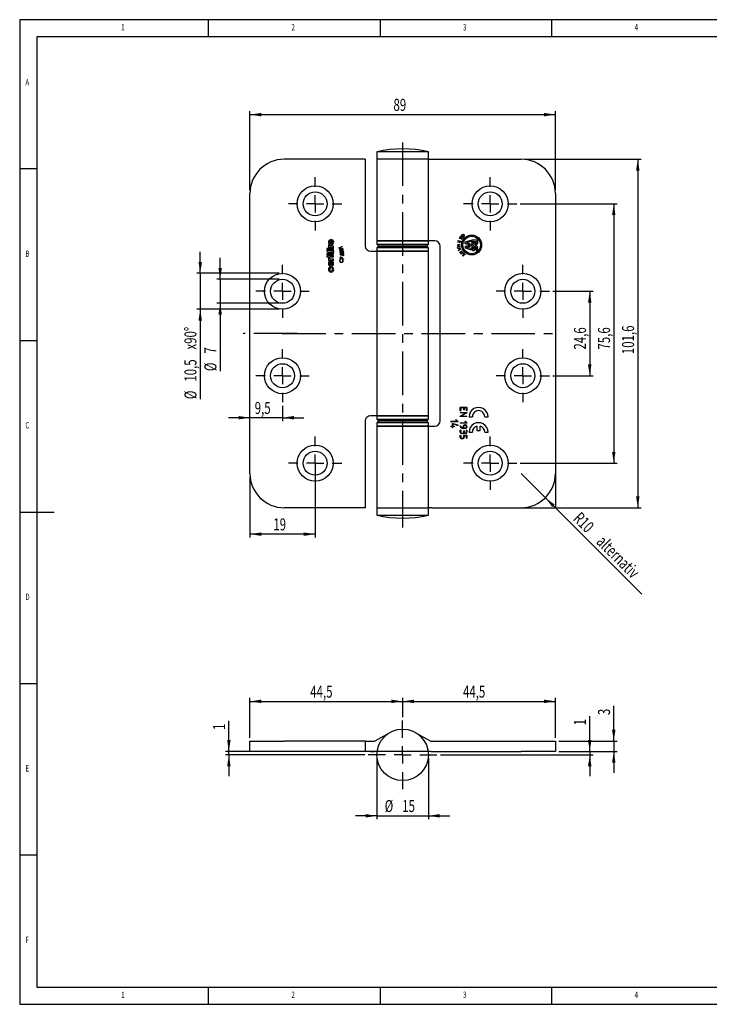
# Model space of a CAD drawing. Extents: x 5 to 415, y 5 to 292.
# Drawn here: x 5 to 206, y 5 to 292 of the extents above; entities that cross this region are included whole.
import ezdxf
from ezdxf.enums import TextEntityAlignment as Align

# ---------------------------------------------------------------- set-up
doc = ezdxf.new("R2010")
doc.units = 0
doc.linetypes.add('CENTERX2', pattern=[20.32, 12.7, -2.54, 2.54, -2.54])
doc.layers.get('0').update_dxf_attribs({"linetype": 'CONTINUOUS'})
doc.dimstyles.new('SLDDIMSTYLE0', dxfattribs={"dimtxt": 3.5, "dimasz": 3.3, "dimexe": 0, "dimexo": 0.0625, "dimgap": 0.875, "dimtad": 1, "dimrnd": 1e-09, "dimzin": 12, "dimsah": 1, "dimcen": 0.09, "dimazin": 3, "dimtfac": 1, "dimtofl": 0, "dimtmove": 0, "dimatfit": 3})
doc.dimstyles.new('SLDDIMSTYLE1', dxfattribs={"dimtxt": 3.5, "dimasz": 3.3, "dimexe": 0, "dimexo": 0.0625, "dimgap": 0.875, "dimtad": 1, "dimrnd": 1e-09, "dimzin": 12, "dimsah": 1, "dimcen": 0, "dimazin": 3, "dimtfac": 1, "dimtofl": 0, "dimtmove": 0, "dimatfit": 3})
doc.dimstyles.new('SLDDIMSTYLE2', dxfattribs={"dimtxt": 3.5, "dimasz": 3.3, "dimexe": 0, "dimexo": 0.0625, "dimgap": 0.875, "dimtad": 1, "dimrnd": 1e-09, "dimzin": 12, "dimsah": 1, "dimcen": 0.09, "dimazin": 3, "dimtfac": 1, "dimtmove": 0, "dimatfit": 3})

# ---------------------------------------------------------------- blocks, each defined once
blk = doc.blocks.new('_D')
at = {"color": 7, "linetype": 'CONTINUOUS'}
for p, q in [((72.07, 242.33), (72.07, 265.33)), ((72.07, 264.33), (161.07, 264.33)), ((161.07, 242.33), (161.07, 265.33))]:
    blk.add_line(p, q, dxfattribs=at)
for points in [[(72.07, 264.33), (75.37, 263.83), (75.37, 264.83)], [(161.07, 264.33), (157.77, 264.83), (157.77, 263.83)]]:
    blk.add_solid(points, dxfattribs=at)
at = {"color": 7, "linetype": 'CONTINUOUS', "width": 0.7}
blk.add_text('89', height=3.5, dxfattribs=at).set_placement((113.89, 264.33, -3.38), align=Align.BOTTOM_LEFT)
blk = doc.blocks.new('_D_1')
at = {"color": 7, "linetype": 'CONTINUOUS'}
for q in [(151.07, 159.73), (186.23, 124.57)]:
    blk.add_line((158.14, 152.66), q, dxfattribs=at)
blk.add_solid([(158.14, 152.66), (160.12, 149.97), (160.82, 150.68)], dxfattribs=at)
at = {"color": 7, "linetype": 'CONTINUOUS', "width": 0.7}
for s, p in [('R10', (165.24, 145.54, -3.38)), (' alternativ', (171.48, 139.3, -3.38))]:
    blk.add_text(s, height=3.5, rotation=315, dxfattribs=at).set_placement(p, align=Align.BOTTOM_LEFT)
blk = doc.blocks.new('_D_2')
at = {"color": 7, "linetype": 'CONTINUOUS'}
for p, q in [((150.82, 238.33), (179.07, 238.33)), ((178.07, 238.33), (178.07, 162.73)), ((150.82, 162.73), (179.07, 162.73))]:
    blk.add_line(p, q, dxfattribs=at)
for points in [[(178.07, 238.33), (177.57, 235.03), (178.57, 235.03)], [(178.07, 162.73), (178.57, 166.03), (177.57, 166.03)]]:
    blk.add_solid(points, dxfattribs=at)
at = {"color": 7, "linetype": 'CONTINUOUS', "width": 0.7}
blk.add_text('75,6', height=3.5, rotation=90, dxfattribs=at).set_placement((178.07, 195.85, -3.38), align=Align.BOTTOM_LEFT)
blk = doc.blocks.new('_D_3')
at = {"color": 7, "linetype": 'CONTINUOUS'}
for p, q in [((160.32, 212.83), (172.07, 212.83)), ((171.07, 212.83), (171.07, 188.23)), ((160.32, 188.23), (172.07, 188.23))]:
    blk.add_line(p, q, dxfattribs=at)
for points in [[(171.07, 212.83), (170.57, 209.53), (171.57, 209.53)], [(171.07, 188.23), (171.57, 191.53), (170.57, 191.53)]]:
    blk.add_solid(points, dxfattribs=at)
at = {"color": 7, "linetype": 'CONTINUOUS', "width": 0.7}
blk.add_text('24,6', height=3.5, rotation=90, dxfattribs=at).set_placement((171.07, 195.85, -3.38), align=Align.BOTTOM_LEFT)
blk = doc.blocks.new('_D_4')
at = {"color": 7, "linetype": 'CONTINUOUS'}
for p, q in [((152.07, 251.33), (186.07, 251.33)), ((185.07, 251.33), (185.07, 149.73)), ((152.07, 149.73), (186.07, 149.73))]:
    blk.add_line(p, q, dxfattribs=at)
for points in [[(185.07, 251.33), (184.57, 248.03), (185.57, 248.03)], [(185.07, 149.73), (185.57, 153.03), (184.57, 153.03)]]:
    blk.add_solid(points, dxfattribs=at)
at = {"color": 7, "linetype": 'CONTINUOUS', "width": 0.7}
blk.add_text('101,6', height=3.5, rotation=90, dxfattribs=at).set_placement((185.07, 194.51, -3.38), align=Align.BOTTOM_LEFT)
blk = doc.blocks.new('_D_5')
at = {"color": 7, "linetype": 'CONTINUOUS'}
for p, q in [((63.4, 216.33), (63.4, 222.58)), ((80.57, 216.33), (62.4, 216.33)), ((63.4, 216.33), (63.4, 209.33)), ((80.57, 209.33), (62.4, 209.33)), ((63.4, 209.33), (63.4, 189.57))]:
    blk.add_line(p, q, dxfattribs=at)
for points in [[(63.4, 216.33), (63.9, 219.63), (62.9, 219.63)], [(63.4, 209.33), (62.9, 206.03), (63.9, 206.03)]]:
    blk.add_solid(points, dxfattribs=at)
at = {"color": 7, "linetype": 'CONTINUOUS', "width": 0.7}
for s, p in [('7', (63.39, 194.67, -3.38)), ('%%c', (63.4, 189.57, -3.38))]:
    blk.add_text(s, height=3.5, rotation=90, dxfattribs=at).set_placement(p, align=Align.BOTTOM_LEFT)
blk = doc.blocks.new('_D_6')
at = {"color": 7, "linetype": 'CONTINUOUS'}
for p, q in [((57.59, 218.08), (57.59, 224.33)), ((80.57, 218.08), (56.59, 218.08)), ((57.59, 218.08), (57.59, 207.58)), ((80.57, 207.58), (56.59, 207.58)), ((57.59, 207.58), (57.59, 181.39))]:
    blk.add_line(p, q, dxfattribs=at)
for points in [[(57.59, 218.08), (58.09, 221.38), (57.09, 221.38)], [(57.59, 207.58), (57.09, 204.28), (58.09, 204.28)]]:
    blk.add_solid(points, dxfattribs=at)
at = {"color": 7, "linetype": 'CONTINUOUS', "width": 0.7}
for s, p in [('x90°', (57.59, 195.85, -3.38)), ('10,5', (57.59, 186.49, -3.38)), ('%%c', (57.59, 181.39, -3.38))]:
    blk.add_text(s, height=3.5, rotation=90, dxfattribs=at).set_placement(p, align=Align.BOTTOM_LEFT)
blk = doc.blocks.new('_D_7')
at = {"color": 7, "linetype": 'CONTINUOUS'}
for p, q in [((81.57, 179.48), (81.57, 174.98)), ((72.07, 175.98), (65.82, 175.98)), ((81.57, 175.98), (72.07, 175.98)), ((81.57, 175.98), (87.82, 175.98))]:
    blk.add_line(p, q, dxfattribs=at)
for points in [[(72.07, 175.98), (68.77, 176.48), (68.77, 175.48)], [(81.57, 175.98), (84.87, 175.48), (84.87, 176.48)]]:
    blk.add_solid(points, dxfattribs=at)
at = {"color": 7, "linetype": 'CONTINUOUS', "width": 0.7}
blk.add_text('9,5', height=3.5, dxfattribs=at).set_placement((73.47, 175.98, -3.38), align=Align.BOTTOM_LEFT)
blk = doc.blocks.new('_D_8')
at = {"color": 7, "linetype": 'CONTINUOUS'}
for p, q in [((91.07, 161.73), (91.07, 141.04)), ((72.07, 158.73), (72.07, 141.04)), ((91.07, 142.04), (72.07, 142.04))]:
    blk.add_line(p, q, dxfattribs=at)
for points in [[(72.07, 142.04), (75.37, 141.54), (75.37, 142.54)], [(91.07, 142.04), (87.77, 142.54), (87.77, 141.54)]]:
    blk.add_solid(points, dxfattribs=at)
at = {"color": 7, "linetype": 'CONTINUOUS', "width": 0.7}
blk.add_text('19', height=3.5, dxfattribs=at).set_placement((78.89, 142.04, -3.38), align=Align.BOTTOM_LEFT)
blk = doc.blocks.new('SW_CENTERMARKSYMBOL_0')
at = {"color": 0, "linetype": 'CONTINUOUS'}
for p, q in [((0, 5), (0, 7.75)), ((-5, 0), (-7.75, 0)), ((0, 0), (-2.5, 0)), ((0, 0), (0, 2.5)), ((0, 0), (0, -2.5)), ((0, 0), (2.5, 0)), ((5, 0), (7.75, 0)), ((0, -5), (0, -7.75))]:
    blk.add_line(p, q, dxfattribs=at)
blk = doc.blocks.new('SW_CENTERMARKSYMBOL_1')
at = {"color": 0, "linetype": 'CONTINUOUS'}
for p, q in [((0, 5), (0, 7.75)), ((-5, 0), (-7.75, 0)), ((0, 0), (-2.5, 0)), ((0, 0), (0, 2.5)), ((0, 0), (0, -2.5)), ((0, 0), (2.5, 0)), ((5, 0), (7.75, 0)), ((0, -5), (0, -7.75))]:
    blk.add_line(p, q, dxfattribs=at)
blk = doc.blocks.new('SW_CENTERMARKSYMBOL_2')
at = {"color": 0, "linetype": 'CONTINUOUS'}
for p, q in [((0, 5), (0, 7.75)), ((-5, 0), (-7.75, 0)), ((0, 0), (-2.5, 0)), ((0, 0), (0, 2.5)), ((0, 0), (0, -2.5)), ((0, 0), (2.5, 0)), ((5, 0), (7.75, 0)), ((0, -5), (0, -7.75))]:
    blk.add_line(p, q, dxfattribs=at)
blk = doc.blocks.new('SW_CENTERMARKSYMBOL_3')
at = {"color": 0, "linetype": 'CONTINUOUS'}
for p, q in [((0, 5), (0, 7.75)), ((-5, 0), (-7.75, 0)), ((0, 0), (-2.5, 0)), ((0, 0), (0, 2.5)), ((0, 0), (0, -2.5)), ((0, 0), (2.5, 0)), ((5, 0), (7.75, 0)), ((0, -5), (0, -7.75))]:
    blk.add_line(p, q, dxfattribs=at)
blk = doc.blocks.new('SW_CENTERMARKSYMBOL_4')
at = {"color": 0, "linetype": 'CONTINUOUS'}
for p, q in [((0, 5), (0, 7.75)), ((-5, 0), (-7.75, 0)), ((0, 0), (-2.5, 0)), ((0, 0), (0, 2.5)), ((0, 0), (0, -2.5)), ((0, 0), (2.5, 0)), ((5, 0), (7.75, 0)), ((0, -5), (0, -7.75))]:
    blk.add_line(p, q, dxfattribs=at)
blk = doc.blocks.new('SW_CENTERMARKSYMBOL_5')
at = {"color": 0, "linetype": 'CONTINUOUS'}
for p, q in [((0, 5), (0, 7.75)), ((-5, 0), (-7.75, 0)), ((0, 0), (-2.5, 0)), ((0, 0), (0, 2.5)), ((0, 0), (0, -2.5)), ((0, 0), (2.5, 0)), ((5, 0), (7.75, 0)), ((0, -5), (0, -7.75))]:
    blk.add_line(p, q, dxfattribs=at)
blk = doc.blocks.new('SW_CENTERMARKSYMBOL_6')
at = {"color": 0, "linetype": 'CONTINUOUS'}
for p, q in [((0, 5), (0, 7.75)), ((-5, 0), (-7.75, 0)), ((0, 0), (-2.5, 0)), ((0, 0), (0, 2.5)), ((0, 0), (0, -2.5)), ((0, 0), (2.5, 0)), ((5, 0), (7.75, 0)), ((0, -5), (0, -7.75))]:
    blk.add_line(p, q, dxfattribs=at)
blk = doc.blocks.new('SW_CENTERMARKSYMBOL_7')
at = {"color": 0, "linetype": 'CONTINUOUS'}
for p, q in [((0, 5), (0, 7.75)), ((-5, 0), (-7.75, 0)), ((0, 0), (-2.5, 0)), ((0, 0), (0, 2.5)), ((0, 0), (0, -2.5)), ((0, 0), (2.5, 0)), ((5, 0), (7.75, 0)), ((0, -5), (0, -7.75))]:
    blk.add_line(p, q, dxfattribs=at)
blk = doc.blocks.new('_D_9')
at = {"color": 7, "linetype": 'CONTINUOUS'}
for p, q in [((109.07, 76.71), (109.07, 58.94)), ((124.07, 76.71), (124.07, 58.94)), ((109.07, 59.94), (102.82, 59.94)), ((109.07, 59.94), (124.07, 59.94)), ((124.07, 59.94), (130.32, 59.94))]:
    blk.add_line(p, q, dxfattribs=at)
for points in [[(109.07, 59.94), (105.77, 60.44), (105.77, 59.44)], [(124.07, 59.94), (127.37, 59.44), (127.37, 60.44)]]:
    blk.add_solid(points, dxfattribs=at)
at = {"color": 7, "linetype": 'CONTINUOUS', "width": 0.7}
for s, p in [('%%c', (111.34, 59.94)), ('15', (116.44, 59.95))]:
    blk.add_text(s, height=3.5, rotation=360, dxfattribs=at).set_placement(p, align=Align.BOTTOM_LEFT)
blk = doc.blocks.new('_D_10')
at = {"color": 7, "linetype": 'CONTINUOUS'}
for p, q in [((178.07, 81.71), (178.07, 91.97)), ((162.07, 81.71), (179.07, 81.71)), ((178.07, 81.71), (178.07, 78.71)), ((162.07, 78.71), (179.07, 78.71)), ((178.07, 78.71), (178.07, 72.46))]:
    blk.add_line(p, q, dxfattribs=at)
for points in [[(178.07, 81.71), (178.57, 85.01), (177.57, 85.01)], [(178.07, 78.71), (177.57, 75.41), (178.57, 75.41)]]:
    blk.add_solid(points, dxfattribs=at)
at = {"color": 7, "linetype": 'CONTINUOUS', "width": 0.7}
blk.add_text('3', height=3.5, rotation=90, dxfattribs=at).set_placement((178.07, 89.29), align=Align.BOTTOM_LEFT)
blk = doc.blocks.new('_D_11')
at = {"color": 7, "linetype": 'CONTINUOUS'}
for p, q in [((65.94, 78.71), (65.94, 87.63)), ((124.03, 78.71), (64.94, 78.71)), ((105.57, 77.71), (64.94, 77.71)), ((65.94, 77.71), (65.94, 78.71)), ((65.94, 77.71), (65.94, 71.46))]:
    blk.add_line(p, q, dxfattribs=at)
for points in [[(65.94, 78.71), (66.44, 82.01), (65.44, 82.01)], [(65.94, 77.71), (65.44, 74.41), (66.44, 74.41)]]:
    blk.add_solid(points, dxfattribs=at)
at = {"color": 7, "linetype": 'CONTINUOUS', "width": 0.7}
blk.add_text('1', height=3.5, rotation=90, dxfattribs=at).set_placement((65.94, 84.95), align=Align.BOTTOM_LEFT)
blk = doc.blocks.new('_D_12')
at = {"color": 7, "linetype": 'CONTINUOUS'}
for p, q in [((171.07, 78.71), (171.07, 88.97)), ((127.57, 77.71), (172.07, 77.71)), ((162.07, 78.71), (172.07, 78.71)), ((171.07, 78.71), (171.07, 77.71)), ((171.07, 77.71), (171.07, 71.46))]:
    blk.add_line(p, q, dxfattribs=at)
for points in [[(171.07, 78.71), (171.57, 82.01), (170.57, 82.01)], [(171.07, 77.71), (170.57, 74.41), (171.57, 74.41)]]:
    blk.add_solid(points, dxfattribs=at)
at = {"color": 7, "linetype": 'CONTINUOUS', "width": 0.7}
blk.add_text('1', height=3.5, rotation=90, dxfattribs=at).set_placement((171.07, 86.29), align=Align.BOTTOM_LEFT)
blk = doc.blocks.new('_D_13')
at = {"color": 7, "linetype": 'CONTINUOUS'}
for p, q in [((72.07, 82.71), (72.07, 94.3)), ((72.07, 93.3), (116.57, 93.3)), ((116.57, 88.71), (116.57, 94.3))]:
    blk.add_line(p, q, dxfattribs=at)
for points in [[(72.07, 93.3), (75.37, 92.8), (75.37, 93.8)], [(116.57, 93.3), (113.27, 93.8), (113.27, 92.8)]]:
    blk.add_solid(points, dxfattribs=at)
at = {"color": 7, "linetype": 'CONTINUOUS', "width": 0.7}
blk.add_text('44,5', height=3.5, dxfattribs=at).set_placement((89.64, 93.3), align=Align.BOTTOM_LEFT)
blk = doc.blocks.new('_D_14')
at = {"color": 7, "linetype": 'CONTINUOUS'}
for p, q in [((116.57, 88.71), (116.57, 94.3)), ((116.57, 93.3), (161.07, 93.3)), ((161.07, 82.71), (161.07, 94.3))]:
    blk.add_line(p, q, dxfattribs=at)
for points in [[(116.57, 93.3), (119.87, 92.8), (119.87, 93.8)], [(161.07, 93.3), (157.77, 93.8), (157.77, 92.8)]]:
    blk.add_solid(points, dxfattribs=at)
at = {"color": 7, "linetype": 'CONTINUOUS', "width": 0.7}
blk.add_text('44,5', height=3.5, dxfattribs=at).set_placement((134.14, 93.3), align=Align.BOTTOM_LEFT)
blk = doc.blocks.new('SW_CENTERMARKSYMBOL_8')
at = {"color": 0, "linetype": 'CONTINUOUS'}
for p, q in [((0, 5), (0, 10)), ((-5, 0), (-10, 0)), ((0, 0), (-2.5, 0)), ((0, 0), (0, 2.5)), ((0, 0), (0, -2.5)), ((0, 0), (2.5, 0)), ((5, 0), (10, 0)), ((0, -5), (0, -10))]:
    blk.add_line(p, q, dxfattribs=at)

msp = doc.modelspace()

# ---------------------------------------------------------------- linework, layer by layer
at = {"color": 7, "linetype": 'CONTINUOUS'}
for p, q in [((415, 292), (5, 292)), ((5, 292), (5, 5)), ((60, 287), (60, 292)), ((110, 292), (110, 287)), ((160, 287), (160, 292)), ((410, 287), (10, 287)), ((10, 287), (10, 10)), ((109.065, 253.514), (109.065, 251.327)), ((124.065, 253.514), (109.065, 253.514)), ((124.065, 251.327), (124.065, 253.514)), ((105.653, 251.327), (82.065, 251.327)), ((105.653, 251.327), (105.653, 226.027)), ((109.065, 251.327), (109.065, 227.527)), ((124.065, 251.327), (109.065, 251.327)), ((123.981, 251.327), (109.065, 251.327)), ((124.065, 251.327), (125.027, 251.327)), ((124.065, 228.031), (124.065, 250.824)), ((125.027, 251.327), (151.065, 251.327)), ((10, 248.5), (5, 248.5)), ((72.065, 159.727), (72.065, 241.327)), ((161.065, 241.327), (161.065, 159.727)), ((95.548, 226.711), (95.548, 227.5)), ((95.829, 226.689), (95.829, 227.89)), ((95.989, 227.848), (95.989, 227.448)), ((109.065, 227.527), (109.065, 226.527)), ((124.065, 227.527), (109.065, 227.527)), ((109.065, 227.527), (123.981, 227.527)), ((124.065, 226.527), (124.065, 227.527)), ((125.027, 227.527), (124.065, 227.527)), ((125.978, 227.527), (125.027, 227.527)), ((133.06, 227.337), (132.622, 227.167)), ((132.622, 227.167), (132.651, 227.264)), ((132.651, 227.264), (133.087, 227.431)), ((132.744, 227.58), (132.766, 227.656)), ((133.1, 227.475), (132.744, 227.58)), ((132.766, 227.656), (133.533, 227.431)), ((133.315, 228.728), (133.069, 228.351)), ((133.069, 228.351), (133.135, 228.309)), ((133.087, 227.431), (133.1, 227.475)), ((133.135, 228.309), (133.336, 228.617)), ((133.175, 227.453), (133.137, 227.33)), ((133.175, 227.453), (133.436, 227.376)), ((133.978, 228.295), (133.315, 228.728)), ((133.336, 228.617), (133.597, 228.447)), ((133.597, 228.447), (133.395, 228.138)), ((133.395, 228.138), (133.46, 228.095)), ((133.436, 227.376), (133.399, 227.253)), ((133.46, 228.095), (133.663, 228.407)), ((133.533, 227.431), (133.474, 227.231)), ((133.663, 228.407), (133.87, 228.271)), ((133.87, 228.271), (133.665, 227.958)), ((133.665, 227.958), (133.73, 227.915)), ((133.73, 227.915), (133.978, 228.295)), ((134.032, 229), (133.772, 228.781)), ((133.79, 228.896), (133.982, 229.059)), ((133.982, 229.059), (134.032, 229)), ((133.987, 228.597), (133.997, 228.681)), ((134.781, 227.203), (136.481, 227.728)), ((134.781, 226.703), (134.781, 227.203)), ((136.481, 227.328), (135.189, 226.982)), ((135.189, 226.924), (136.481, 226.578)), ((136.481, 227.728), (136.481, 227.328)), ((136.706, 227.828), (138.406, 227.828)), ((136.706, 227.828), (136.706, 226.904)), ((137.006, 227.378), (137.006, 227.103)), ((137.006, 227.378), (137.481, 227.378)), ((137.481, 227.378), (137.481, 227.078)), ((137.731, 227.378), (138.106, 227.378)), ((137.731, 227.378), (137.731, 227.056)), ((138.106, 227.378), (138.106, 227.078)), ((138.406, 227.828), (138.406, 226.828)), ((94.788, 224.829), (94.454, 224.829)), ((94.833, 225.321), (94.5, 225.321)), ((94.5, 225.321), (94.5, 225.006)), ((94.5, 225.006), (94.833, 225.006)), ((94.833, 223.88), (94.5, 223.88)), ((94.5, 223.88), (94.5, 223.559)), ((94.833, 225.006), (94.833, 225.321)), ((94.833, 223.559), (94.833, 223.88)), ((95.275, 226.336), (94.965, 226.336)), ((94.965, 225.927), (94.965, 225.604)), ((95.137, 225.927), (94.965, 225.927)), ((94.965, 225.604), (96.449, 225.604)), ((96.449, 225.321), (94.965, 225.321)), ((94.965, 225.321), (94.965, 225.006)), ((94.965, 225.006), (96.449, 225.006)), ((95.286, 224.829), (94.965, 224.829)), ((94.965, 224.829), (94.965, 224.607)), ((94.965, 224.249), (94.965, 224.086)), ((94.965, 224.086), (95.286, 224.086)), ((96.449, 223.88), (94.965, 223.88)), ((94.965, 223.88), (94.965, 223.559)), ((95.286, 224.607), (95.286, 224.829)), ((96.478, 224.607), (95.286, 224.607)), ((95.286, 224.086), (95.286, 224.264)), ((95.286, 224.264), (96.478, 224.264)), ((96.449, 225.969), (95.548, 225.969)), ((96.449, 225.604), (96.449, 225.969)), ((96.449, 225.006), (96.449, 225.321)), ((96.449, 223.559), (96.449, 223.88)), ((96.478, 224.264), (96.478, 224.607)), ((97.993, 225.464), (98.913, 225.846)), ((98.068, 225.283), (97.993, 225.464)), ((98.181, 225.265), (98.068, 225.283)), ((98.951, 225.755), (98.121, 225.41)), ((98.121, 225.41), (98.181, 225.265)), ((98.324, 224.448), (98.417, 224.463)), ((98.391, 224.021), (98.324, 224.448)), ((98.894, 224.007), (98.391, 224.021)), ((98.417, 224.463), (98.472, 224.112)), ((98.472, 224.112), (98.749, 224.105)), ((98.913, 225.846), (98.951, 225.755)), ((99.168, 223.946), (99.152, 224.047)), ((107.153, 224.527), (108.104, 224.527)), ((108.104, 224.527), (109.065, 224.527)), ((109.065, 226.527), (109.565, 226.027)), ((109.065, 226.527), (124.065, 226.527)), ((109.565, 226.027), (109.065, 225.527)), ((109.065, 225.527), (109.065, 224.527)), ((119.874, 225.527), (109.065, 225.527)), ((109.065, 224.527), (119.874, 224.527)), ((109.065, 224), (109.065, 177.04)), ((124.065, 224.527), (109.15, 224.527)), ((123.565, 226.027), (109.565, 226.027)), ((109.565, 226.027), (119.654, 226.027)), ((119.654, 226.027), (123.565, 226.027)), ((124.065, 225.527), (119.874, 225.527)), ((119.874, 224.527), (124.065, 224.527)), ((123.565, 226.027), (124.065, 226.527)), ((124.065, 225.527), (123.565, 226.027)), ((124.065, 224.527), (124.065, 225.527)), ((124.065, 176.527), (124.065, 224.527)), ((127.478, 175.027), (127.478, 226.027)), ((132.55, 226.518), (133.346, 226.409)), ((132.55, 226.442), (132.55, 226.518)), ((133.124, 226.367), (132.55, 226.442)), ((132.551, 226.08), (133.124, 226.367)), ((132.551, 226.06), (132.551, 226.08)), ((133.121, 225.781), (132.551, 226.06)), ((132.553, 225.703), (133.121, 225.781)), ((133.348, 225.739), (132.553, 225.623)), ((132.553, 225.623), (132.553, 225.703)), ((132.658, 225.359), (133.526, 225.231)), ((132.685, 225.273), (132.658, 225.359)), ((132.968, 225.231), (132.685, 225.273)), ((133.346, 226.397), (132.695, 226.07)), ((132.695, 226.07), (133.348, 225.752)), ((132.856, 224.709), (133.07, 224.902)), ((132.881, 224.627), (132.856, 224.709)), ((133.532, 225.212), (132.881, 224.627)), ((133.07, 224.902), (132.968, 225.231)), ((133.054, 225.22), (133.132, 224.96)), ((133.368, 225.173), (133.054, 225.22)), ((133.132, 224.96), (133.368, 225.173)), ((133.144, 224.187), (133.808, 224.627)), ((133.19, 224.118), (133.144, 224.187)), ((133.692, 224.45), (133.19, 224.118)), ((133.346, 226.409), (133.346, 226.397)), ((133.348, 225.752), (133.348, 225.739)), ((133.481, 223.68), (133.692, 224.45)), ((134.154, 224.105), (133.49, 223.665)), ((133.526, 225.231), (133.532, 225.212)), ((133.817, 224.612), (133.604, 223.834)), ((133.604, 223.834), (134.111, 224.17)), ((133.808, 224.627), (133.817, 224.612)), ((134.111, 224.17), (134.154, 224.105)), ((134.3, 223.431), (134.368, 223.914)), ((134.368, 223.914), (134.44, 223.854)), ((136.073, 226.357), (134.781, 226.703)), ((134.781, 225.953), (136.073, 226.299)), ((134.781, 225.953), (134.781, 225.453)), ((134.781, 225.453), (136.481, 224.928)), ((135.189, 225.732), (136.481, 226.078)), ((136.481, 225.328), (135.189, 225.674)), ((136.481, 226.578), (136.481, 226.078)), ((136.481, 225.328), (136.481, 224.928)), ((137.256, 226.123), (137.254, 225.701)), ((137.381, 225.277), (137.501, 225.711)), ((137.681, 225.058), (137.795, 225.472)), ((137.944, 225.165), (137.944, 224.738)), ((94.5, 223.559), (94.833, 223.559)), ((94.965, 223.191), (94.5, 223.191)), ((94.5, 223.191), (94.5, 222.858)), ((94.5, 222.858), (94.965, 222.858)), ((94.943, 222.145), (94.943, 221.804)), ((95.137, 222.145), (94.943, 222.145)), ((94.943, 221.804), (96.449, 221.804)), ((94.965, 223.559), (96.449, 223.559)), ((95.286, 223.39), (94.965, 223.39)), ((94.965, 223.39), (94.965, 223.191)), ((94.965, 222.858), (94.965, 222.593)), ((94.965, 222.593), (95.286, 222.593)), ((95.275, 222.526), (94.965, 222.526)), ((95.286, 223.191), (95.286, 223.39)), ((96.449, 223.191), (95.286, 223.191)), ((95.286, 222.593), (95.286, 222.858)), ((95.286, 222.858), (96.449, 222.858)), ((96.449, 222.187), (95.548, 222.187)), ((95.548, 220.445), (95.548, 221.24)), ((95.829, 220.445), (95.829, 221.619)), ((95.989, 221.572), (95.989, 221.201)), ((96.449, 222.858), (96.449, 223.191)), ((96.449, 221.804), (96.449, 222.187)), ((98.367, 222.363), (98.432, 222.857)), ((99.352, 222.233), (98.367, 222.363)), ((98.424, 223.805), (98.519, 223.809)), ((98.44, 223.375), (98.424, 223.805)), ((98.432, 222.857), (98.529, 222.844)), ((98.937, 223.301), (98.44, 223.375)), ((98.529, 222.844), (98.477, 222.448)), ((98.477, 222.448), (98.785, 222.408)), ((98.519, 223.809), (98.532, 223.455)), ((98.532, 223.455), (98.805, 223.415)), ((98.534, 222.252), (98.572, 222.161)), ((98.785, 222.408), (98.837, 222.803)), ((98.837, 222.803), (98.934, 222.791)), ((98.934, 222.791), (98.882, 222.395)), ((98.882, 222.395), (99.365, 222.331)), ((99.07, 222.023), (99.148, 222.083)), ((99.201, 223.208), (99.197, 223.31)), ((99.365, 222.331), (99.352, 222.233)), ((133.49, 223.665), (133.481, 223.68)), ((134.056, 223.138), (134.3, 223.431)), ((134.117, 223.087), (134.056, 223.138)), ((134.361, 223.38), (134.117, 223.087)), ((134.819, 223.538), (134.361, 223.38)), ((134.44, 223.854), (134.386, 223.472)), ((134.386, 223.472), (134.749, 223.597)), ((134.749, 223.597), (134.819, 223.538)), ((95.497, 219.604), (95.497, 219.958)), ((95.917, 219.958), (95.917, 219.604)), ((5, 198.5), (10, 198.5)), ((133.332, 178.07), (133.332, 178.969)), ((133.342, 178.049), (133.332, 178.07)), ((133.377, 179.016), (135.257, 179.016)), ((133.469, 178.879), (133.469, 178.073)), ((134.346, 178.879), (133.469, 178.879)), ((134.346, 178.288), (134.346, 178.879)), ((134.355, 178.268), (134.346, 178.288)), ((134.483, 178.879), (134.483, 178.285)), ((135.168, 178.879), (134.483, 178.879)), ((135.168, 178.073), (135.168, 178.879)), ((135.302, 178.972), (135.305, 178.966)), ((135.305, 178.966), (135.302, 178.07)), ((108.104, 176.527), (107.153, 176.527)), ((109.065, 176.527), (108.104, 176.527)), ((109.065, 176.527), (109.065, 175.527)), ((117.194, 176.527), (109.065, 176.527)), ((109.065, 175.527), (109.565, 175.027)), ((109.065, 175.527), (117.194, 175.527)), ((109.15, 176.527), (124.065, 176.527)), ((124.065, 176.527), (117.194, 176.527)), ((117.194, 175.527), (124.065, 175.527)), ((123.565, 175.027), (124.065, 175.527)), ((124.065, 175.527), (124.065, 176.527)), ((132.426, 174.938), (132.111, 175.272)), ((132.202, 175.365), (132.627, 174.907)), ((133.322, 176.413), (133.339, 176.424)), ((133.339, 176.424), (133.476, 176.503)), ((134.996, 177.372), (133.351, 177.372)), ((133.353, 177.509), (135.256, 177.509)), ((135.256, 176.304), (133.353, 176.304)), ((133.476, 176.503), (134.996, 177.372)), ((135.223, 177.362), (133.626, 176.441)), ((133.626, 176.441), (135.259, 176.441)), ((135.91, 176.195), (136.87, 176.195)), ((140.474, 176.195), (141.434, 176.195)), ((105.653, 175.027), (105.653, 149.727)), ((109.565, 175.027), (109.065, 174.527)), ((109.065, 174.527), (109.065, 173.527)), ((124.065, 174.527), (109.065, 174.527)), ((109.065, 173.527), (109.065, 149.727)), ((109.065, 173.527), (124.065, 173.527)), ((123.981, 173.527), (109.065, 173.527)), ((109.565, 175.027), (123.565, 175.027)), ((117.152, 175.027), (109.565, 175.027)), ((123.565, 175.027), (117.152, 175.027)), ((124.065, 174.527), (123.565, 175.027)), ((124.065, 173.527), (124.065, 174.527)), ((124.065, 173.527), (125.027, 173.527)), ((124.065, 150.231), (124.065, 173.029)), ((125.027, 173.527), (125.978, 173.527)), ((130.668, 173.535), (130.692, 173.541)), ((132.59, 174.801), (130.686, 174.801)), ((130.689, 174.938), (132.426, 174.938)), ((130.692, 173.541), (131.079, 173.541)), ((131.079, 173.404), (130.692, 173.404)), ((131.079, 173.541), (131.079, 174.263)), ((131.079, 173.141), (131.079, 173.404)), ((131.086, 173.127), (131.079, 173.141)), ((131.124, 174.308), (131.158, 174.305)), ((131.158, 174.305), (132.605, 173.871)), ((131.216, 174.154), (131.216, 173.541)), ((132.569, 173.747), (131.216, 174.154)), ((131.216, 173.541), (131.562, 173.541)), ((131.216, 173.404), (131.216, 173.144)), ((131.562, 173.404), (131.216, 173.404)), ((131.575, 173.41), (131.562, 173.404)), ((132.61, 174.81), (132.59, 174.801)), ((133.305, 171.868), (133.332, 172.311)), ((135.253, 174.359), (133.35, 174.359)), ((133.353, 174.496), (135.089, 174.496)), ((133.46, 172.329), (133.469, 172.308)), ((133.469, 172.308), (133.469, 171.811)), ((134.154, 173.011), (134.154, 173.419)), ((134.818, 172.852), (134.188, 172.852)), ((134.291, 173.404), (134.291, 172.989)), ((134.291, 172.989), (134.803, 172.989)), ((134.869, 173.728), (134.658, 173.728)), ((134.749, 173.865), (134.839, 173.865)), ((135.089, 174.496), (134.775, 174.829)), ((134.866, 174.922), (135.291, 174.465)), ((135.168, 171.832), (135.168, 172.308)), ((135.274, 174.368), (135.253, 174.359)), ((135.305, 172.305), (135.302, 171.805)), ((138.157, 173.504), (138.157, 172.208)), ((138.157, 172.208), (139.117, 172.208)), ((139.117, 172.208), (139.117, 173.523)), ((133.332, 171.799), (133.305, 171.868)), ((133.305, 170.373), (133.332, 170.807)), ((133.46, 170.822), (133.469, 170.805)), ((133.469, 170.805), (133.469, 170.311)), ((133.89, 171.345), (133.827, 171.345)), ((133.841, 171.482), (134.05, 171.482)), ((134.016, 171.345), (133.954, 171.345)), ((134.346, 170.338), (134.346, 170.805)), ((134.351, 171.886), (134.351, 172.016)), ((134.392, 170.852), (135.256, 170.852)), ((134.467, 172.113), (134.475, 172.095)), ((134.475, 172.095), (134.475, 171.906)), ((134.483, 170.715), (134.483, 170.307)), ((135.168, 170.715), (134.483, 170.715)), ((135.168, 170.035), (135.168, 170.715)), ((135.302, 170.807), (135.305, 170.802)), ((135.305, 170.802), (135.302, 170.013)), ((135.91, 171.769), (136.87, 171.769)), ((140.474, 171.769), (141.434, 171.769)), ((161.065, 159.727), (161.065, 149.72)), ((105.653, 149.727), (82.065, 149.727)), ((109.065, 149.727), (109.065, 147.54)), ((109.065, 149.727), (109.253, 149.727)), ((109.065, 149.727), (123.981, 149.727)), ((109.253, 149.727), (124.065, 149.727)), ((124.065, 147.54), (124.065, 149.727)), ((125.027, 149.727), (124.065, 149.727)), ((125.027, 149.727), (151.065, 149.727)), ((151.065, 149.727), (161.065, 149.72)), ((5, 148.5), (15, 148.5)), ((109.065, 147.54), (109.253, 147.54)), ((109.253, 147.54), (124.065, 147.54)), ((5, 98.5), (10, 98.5)), ((108.593, 81.836), (112.897, 84.249)), ((120.234, 84.249), (124.537, 81.836)), ((72.065, 78.708), (72.065, 81.708)), ((72.065, 81.708), (82.065, 81.708)), ((105.653, 81.708), (82.065, 81.708)), ((105.653, 81.708), (105.653, 78.708)), ((105.653, 81.708), (107.153, 81.708)), ((107.153, 81.708), (108.104, 81.708)), ((125.027, 81.708), (151.065, 81.708)), ((151.065, 81.708), (161.065, 81.708)), ((161.065, 81.708), (161.065, 78.708)), ((82.065, 78.708), (72.065, 78.708)), ((105.653, 78.708), (82.065, 78.708)), ((98.292, 78.708), (98.292, 78.695)), ((98.295, 78.708), (98.295, 78.695)), ((98.633, 78.695), (98.633, 78.708)), ((98.702, 78.708), (98.702, 78.695)), ((98.804, 78.708), (98.804, 78.695)), ((99.137, 78.695), (99.137, 78.708)), ((99.152, 78.695), (99.152, 78.708)), ((99.294, 78.695), (99.294, 78.708)), ((107.153, 78.708), (105.653, 78.708)), ((107.153, 78.708), (108.104, 78.708)), ((125.027, 78.708), (151.065, 78.708)), ((133.116, 78.708), (133.116, 78.695)), ((133.746, 78.708), (133.746, 78.695)), ((134.439, 78.695), (134.439, 78.708)), ((136.976, 78.708), (136.976, 78.695)), ((138.171, 78.695), (138.171, 78.708)), ((161.065, 78.708), (151.065, 78.708)), ((10, 48.5), (5, 48.5)), ((10, 10), (227.8, 10)), ((60, 5), (60, 10)), ((110, 10), (110, 5)), ((160, 5), (160, 10)), ((5, 5), (227.8, 5))]:
    msp.add_line(p, q, dxfattribs=at)
at = {"color": 7, "linetype": 'CENTERX2'}
for p, q in [((116.565, 256.237), (116.565, 144.014)), ((85.879, 200.527), (70.078, 200.527)), ((81.459, 200.527), (162.043, 200.527))]:
    msp.add_line(p, q, dxfattribs=at)
at = {"color": 7, "linetype": 'CONTINUOUS', "flags": 128}
for points in [[(123.981, 227.527), (123.999, 227.532), (124.014, 227.547), (124.028, 227.573), (124.039, 227.609), (124.048, 227.654), (124.055, 227.709), (124.06, 227.774), (124.063, 227.849), (124.065, 227.929), (124.065, 228.031)], [(133.474, 227.231), (133.383, 227.054), (133.294, 227.007), (133.194, 227.01), (133.105, 227.056), (133.049, 227.139), (133.04, 227.239), (133.06, 227.337)], [(133.137, 227.33), (133.118, 227.191), (133.13, 227.157), (133.151, 227.129), (133.21, 227.092), (133.245, 227.086), (133.28, 227.09), (133.314, 227.103), (133.341, 227.125), (133.399, 227.253)], [(133.772, 228.781), (133.693, 228.905), (133.666, 229.053), (133.699, 229.196), (133.789, 229.314), (133.975, 229.434), (134.197, 229.449), (134.302, 229.412), (134.394, 229.346), (134.464, 229.258), (134.508, 229.155), (134.523, 229.043), (134.507, 228.932), (134.393, 228.742), (134.206, 228.625), (133.987, 228.597)], [(133.997, 228.681), (134.168, 228.699), (134.319, 228.782), (134.417, 228.927), (134.435, 229.1), (134.41, 229.184), (134.363, 229.257), (134.22, 229.355), (134.049, 229.37), (133.889, 229.304), (133.807, 229.223), (133.756, 229.118), (133.749, 229.003), (133.79, 228.896)], [(98.704, 224.773), (98.639, 224.637), (98.538, 224.574)], [(98.625, 225.054), (98.699, 225.228), (98.756, 225.276), (98.825, 225.306)], [(98.749, 224.105), (98.724, 224.167), (98.712, 224.218)], [(98.808, 224.21), (98.847, 224.092), (98.894, 224.007)], [(98.825, 225.306), (98.947, 225.316), (99.04, 225.289)], [(99.04, 225.289), (99.163, 225.183), (99.215, 225.065)], [(137.256, 226.123), (137.011, 226.075), (136.819, 225.916), (136.721, 225.686), (136.697, 225.437), (136.799, 224.95), (136.964, 224.763), (137.2, 224.684), (137.366, 224.697), (137.515, 224.772), (137.619, 224.903), (137.681, 225.058)], [(137.381, 225.277), (137.353, 225.213), (137.307, 225.159), (137.246, 225.128), (137.176, 225.124), (137.08, 225.163), (137.013, 225.243), (136.98, 225.342), (136.979, 225.446), (137.004, 225.547), (137.062, 225.634), (137.151, 225.686), (137.254, 225.701)], [(137.944, 224.738), (138.062, 224.742), (138.173, 224.781), (138.269, 224.849), (138.343, 224.942), (138.417, 225.165), (138.438, 225.401), (138.333, 225.858), (138.169, 226.027), (138.062, 226.077), (137.945, 226.094), (137.789, 226.068), (137.657, 225.982), (137.501, 225.711)], [(137.795, 225.472), (137.845, 225.588), (137.891, 225.631), (137.95, 225.651), (138.044, 225.643), (138.085, 225.62), (138.118, 225.586), (138.158, 225.501), (138.171, 225.408), (138.158, 225.314), (138.116, 225.231), (138.036, 225.181), (137.944, 225.165)], [(98.217, 221.889), (98.351, 222.132), (98.534, 222.252)], [(98.946, 221.262), (98.739, 221.212), (98.572, 221.234)], [(98.805, 223.415), (98.788, 223.48), (98.782, 223.532)], [(98.876, 223.512), (98.9, 223.391), (98.937, 223.301)], [(99.223, 221.612), (99.107, 221.384), (98.946, 221.262)], [(99.134, 221.643), (99.141, 221.864), (99.07, 222.023)], [(133.399, 178.023), (133.364, 178.031), (133.342, 178.049)], [(133.409, 178.026), (133.403, 178.024), (133.399, 178.023)], [(133.418, 178.026), (133.417, 178.03), (133.416, 178.032), (133.415, 178.032), (133.414, 178.032), (133.412, 178.031), (133.411, 178.03), (133.409, 178.026)], [(135.302, 178.07), (135.292, 178.046), (135.273, 178.03), (135.233, 178.023)], [(109.067, 177.04), (109.072, 176.757), (109.106, 176.566), (109.15, 176.527)], [(132.111, 175.272), (132.104, 175.293), (132.1, 175.31)], [(132.154, 175.377), (132.182, 175.373), (132.202, 175.365)], [(133.305, 176.365), (133.31, 176.393), (133.322, 176.413)], [(133.308, 176.351), (133.305, 176.359), (133.305, 176.365)], [(135.291, 177.404), (135.253, 177.38), (135.223, 177.362)], [(135.293, 176.329), (135.275, 176.312), (135.256, 176.304)], [(135.305, 177.445), (135.3, 177.421), (135.291, 177.404)], [(135.305, 176.374), (135.302, 176.348), (135.293, 176.329)], [(135.302, 177.462), (135.305, 177.453), (135.305, 177.445)], [(130.686, 174.801), (130.664, 174.811), (130.648, 174.83), (130.641, 174.868)], [(130.641, 173.461), (130.647, 173.506), (130.668, 173.535)], [(131.079, 174.263), (131.099, 174.294), (131.124, 174.308)], [(131.216, 173.144), (131.195, 173.109), (131.165, 173.097)], [(131.562, 173.541), (131.581, 173.534), (131.595, 173.52), (131.605, 173.49)], [(131.605, 173.49), (131.597, 173.442), (131.575, 173.41)], [(132.61, 173.752), (132.587, 173.747), (132.569, 173.747)], [(132.605, 173.871), (132.631, 173.849), (132.641, 173.824)], [(132.638, 174.847), (132.626, 174.823), (132.61, 174.81)], [(132.641, 173.824), (132.633, 173.779), (132.61, 173.752)], [(132.627, 174.907), (132.638, 174.886), (132.641, 174.868)], [(132.641, 174.868), (132.64, 174.856), (132.638, 174.847)], [(133.35, 174.359), (133.328, 174.368), (133.312, 174.387), (133.305, 174.425)], [(133.305, 173.595), (133.308, 173.617), (133.318, 173.636), (133.336, 173.649), (133.386, 173.659)], [(133.327, 173.513), (133.312, 173.578), (133.307, 173.594), (133.306, 173.596), (133.306, 173.596), (133.305, 173.597), (133.305, 173.597), (133.305, 173.597), (133.305, 173.597), (133.305, 173.597), (133.305, 173.597), (133.305, 173.597), (133.305, 173.597), (133.305, 173.597), (133.305, 173.595)], [(133.386, 173.659), (133.421, 173.633), (133.436, 173.603)], [(133.436, 173.603), (133.451, 173.561), (133.465, 173.529)], [(134.445, 173.827), (134.564, 173.86), (134.662, 173.865)], [(134.658, 173.728), (134.558, 173.719), (134.483, 173.692)], [(134.775, 174.829), (134.768, 174.85), (134.764, 174.867)], [(134.803, 172.989), (134.902, 173), (134.976, 173.026)], [(134.818, 174.934), (134.846, 174.93), (134.866, 174.922)], [(135.045, 172.909), (134.921, 172.862), (134.818, 172.852)], [(134.839, 173.865), (134.856, 173.873), (134.863, 173.875), (134.871, 173.874), (134.874, 173.873), (134.875, 173.871), (134.876, 173.865)], [(135.217, 172.359), (135.265, 172.35), (135.295, 172.329)], [(135.302, 174.404), (135.29, 174.381), (135.274, 174.368)], [(135.277, 173.532), (135.299, 173.439), (135.305, 173.363)], [(135.291, 174.465), (135.301, 174.444), (135.305, 174.425)], [(135.295, 172.329), (135.3, 172.315), (135.305, 172.305)], [(135.305, 174.425), (135.304, 174.413), (135.302, 174.404)], [(133.339, 170.172), (133.311, 170.283), (133.305, 170.373)], [(133.383, 170.852), (133.431, 170.845), (133.447, 170.836), (133.46, 170.822)], [(133.469, 171.811), (133.541, 171.619), (133.665, 171.515)], [(133.827, 171.345), (133.712, 171.355), (133.625, 171.384)], [(133.665, 171.515), (133.762, 171.487), (133.841, 171.482)], [(133.721, 170.001), (133.787, 169.991), (133.839, 169.989)], [(133.783, 169.875), (133.762, 169.873), (133.751, 169.87), (133.747, 169.867), (133.745, 169.862)], [(133.875, 169.862), (133.824, 169.871), (133.783, 169.875)], [(133.839, 169.989), (133.931, 169.992), (134.003, 169.995)], [(133.967, 169.859), (133.916, 169.86), (133.875, 169.862)], [(133.954, 171.345), (133.918, 171.35), (133.89, 171.345)], [(134.18, 169.894), (134.063, 169.864), (133.967, 169.859)], [(134.003, 169.995), (134.028, 169.994), (134.047, 169.992)], [(134.345, 171.79), (134.35, 171.844), (134.351, 171.886)], [(134.351, 172.016), (134.351, 172.058), (134.354, 172.091)], [(134.399, 172.14), (134.408, 172.141), (134.416, 172.143)], [(134.503, 171.493), (134.453, 171.559), (134.418, 171.614)], [(134.475, 171.906), (134.489, 171.759), (134.534, 171.653)], [(134.835, 171.345), (134.633, 171.393), (134.503, 171.493)], [(135.006, 171.381), (134.912, 171.352), (134.835, 171.345)], [(135.146, 171.718), (135.163, 171.781), (135.168, 171.832)], [(135.187, 169.983), (135.172, 170.011), (135.168, 170.035)], [(135.246, 169.968), (135.212, 169.973), (135.187, 169.983)], [(123.981, 149.727), (123.999, 149.732), (124.014, 149.747), (124.028, 149.773), (124.039, 149.809), (124.048, 149.854), (124.055, 149.909), (124.06, 149.974), (124.063, 150.049), (124.065, 150.129), (124.065, 150.231)]]:
    msp.add_lwpolyline(points, dxfattribs=at)
at = {"color": 7, "linetype": 'CONTINUOUS'}
for centre, radius in [((91.065, 238.327), 5.25), ((91.065, 238.327), 3.5), ((142.065, 238.327), 5.25), ((142.065, 238.327), 3.5), ((136.681, 226.328), 2.9), ((136.681, 226.328), 2.55), ((81.565, 212.827), 5.25), ((81.565, 212.827), 3.5), ((151.565, 212.827), 5.25), ((151.565, 212.827), 3.5), ((81.565, 188.227), 5.25), ((151.565, 188.227), 5.25), ((81.565, 188.227), 3.5), ((151.565, 188.227), 3.5), ((91.065, 162.727), 5.25), ((142.065, 162.727), 5.25), ((91.065, 162.727), 3.5), ((142.065, 162.727), 3.5), ((116.565, 77.708), 7.5)]:
    msp.add_circle(centre, radius, dxfattribs=at)
for centre, radius, start, end in [((116.565, 219.327), 35, 77.62637, 102.37363), ((82.065, 241.327), 10, 90, 180), ((123.373, 250.968), 0.706, 348.28191, 30.61629), ((151.065, 241.327), 10, 0, 90), ((95.717, 227.128), 0.77, 81.67807, 69.36826), ((95.66, 227.105), 0.41, 105.81678, 254.18322), ((95.759, 227.1), 0.417, 279.62251, 56.59832), ((125.978, 226.027), 1.5, 0, 90), ((135.197, 226.953), 0.03, 104.99508, 255.00492), ((137.336, 226.941), 0.63, 183.33838, 224.35969), ((137.338, 227.138), 0.334, 185.95955, 224.35969), ((137.251, 227.052), 0.212, 224.35969, 286.99007), ((137.156, 226.828), 0.45, 286.99007, 351.7524), ((137.243, 227.078), 0.238, 286.99007, 0), ((137.606, 226.762), 0.005, 9.2743, 171.7524), ((138.006, 226.828), 0.4, 189.2743, 0), ((137.991, 227.126), 0.269, 195.11811, 224.35969), ((137.92, 227.057), 0.171, 224.35969, 286.99007), ((137.914, 227.078), 0.192, 286.99007, 0), ((94.997, 224.792), 0.544, 176.07186, 266.71826), ((95.005, 224.82), 0.217, 177.76936, 259.55026), ((95.392, 226.274), 0.431, 171.77092, 233.69935), ((95.616, 226.304), 0.342, 174.61589, 258.56487), ((98.468, 224.873), 0.274, 108.10667, 198.15551), ((98.483, 224.851), 0.282, 192.99472, 281.28168), ((98.465, 224.872), 0.174, 109.63846, 201.14981), ((98.474, 224.842), 0.175, 190.83255, 282.30689), ((98.443, 224.909), 0.233, 38.72999, 105.07248), ((98.448, 224.858), 0.183, 14.64913, 103.36497), ((98.445, 224.849), 0.19, 290.54499, 16.88503), ((98.927, 224.998), 0.226, 109.12289, 197.45444), ((98.941, 224.941), 0.29, 215.25543, 284.7374), ((99.016, 224.271), 0.309, 95.9693, 189.82083), ((98.938, 224.982), 0.232, 193.07092, 283.41914), ((99.022, 224.258), 0.22, 96.78985, 192.67975), ((98.908, 224.998), 0.22, 11.25231, 104.38359), ((99.049, 224.246), 0.338, 7.16148, 101.02988), ((98.922, 224.963), 0.217, 288.74939, 21.04464), ((99.047, 224.233), 0.248, 10.94104, 101.92112), ((98.926, 224.956), 0.309, 286.82421, 20.61567), ((99.088, 224.244), 0.206, 288.02251, 10.1654), ((99.09, 224.235), 0.299, 285.11052, 10.29828), ((107.153, 226.027), 1.5, 180, 270), ((109.843, 224.149), 0.79, 151.37236, 190.88008), ((135.197, 225.703), 0.03, 104.99508, 255.00492), ((136.065, 226.328), 0.03, 284.99508, 75.00492), ((137.171, 226.78), 0.4, 224.35969, 286.99007), ((95.697, 220.865), 0.765, 80.10434, 67.61365), ((95.402, 222.493), 0.438, 175.65419, 232.70491), ((95.66, 220.843), 0.413, 105.72076, 254.27924), ((95.6, 222.508), 0.325, 176.73725, 260.89653), ((95.749, 220.857), 0.419, 281.01113, 55.09705), ((98.708, 221.732), 0.515, 162.25323, 254.69581), ((98.716, 221.741), 0.422, 163.09483, 255.21011), ((98.73, 221.759), 0.432, 111.58754, 165.96478), ((98.724, 221.738), 0.422, 254.05106, 346.94377), ((99.089, 223.548), 0.308, 89.05878, 183.07029), ((99.094, 223.534), 0.219, 90.05333, 185.77664), ((99.119, 223.52), 0.337, 0.28698, 94.28113), ((99.116, 223.507), 0.248, 4.07483, 95.10065), ((98.716, 221.772), 0.532, 342.48104, 35.74001), ((99.158, 223.512), 0.205, 281.07503, 3.49358), ((99.158, 223.503), 0.298, 278.3017, 3.53884), ((95.707, 219.211), 0.776, 105.73015, 74.26985), ((95.707, 219.233), 0.426, 119.58015, 60.41985), ((133.39, 178.959), 0.0583, 102.40767, 170.25656), ((133.41, 178.086), 0.0606, 277.75648, 347.21925), ((134.414, 178.316), 0.0761, 219.66617, 281.06941), ((134.427, 178.299), 0.0573, 271.30182, 346.23674), ((135.238, 178.097), 0.0747, 199.44784, 266.21663), ((135.246, 178.96), 0.0568, 11.45299, 79.0957), ((138.672, 176.243), 2.763, 359.02057, 180.97943), ((138.672, 176.243), 1.803, 358.49884, 181.50116), ((107.153, 175.027), 1.5, 90, 180), ((132.043, 175.328), 0.06, 342.45417, 0.86809), ((132.171, 175.308), 0.0709, 103.71281, 162.81421), ((133.367, 177.448), 0.0625, 102.44086, 188.42502), ((133.369, 177.434), 0.0646, 175.62877, 253.26392), ((133.365, 176.361), 0.0586, 190.02532, 257.85123), ((135.248, 177.456), 0.054, 6.68022, 81.19868), ((135.236, 176.376), 0.069, 358.40985, 69.98211), ((123.326, 173.161), 0.751, 349.93125, 29.23866), ((125.978, 175.027), 1.5, 270, 0), ((130.703, 174.877), 0.0625, 102.43694, 188.42752), ((130.71, 173.471), 0.0693, 188.01472, 255.19991), ((131.151, 173.178), 0.0826, 217.73983, 279.93863), ((133.367, 174.435), 0.0625, 102.44086, 188.42502), ((134.248, 173.821), 0.971, 198.46335, 266.44087), ((133.397, 172.293), 0.0675, 102.03028, 164.50001), ((133.396, 172.279), 0.0805, 37.91073, 99.37092), ((134.275, 173.89), 0.887, 204.04819, 262.18932), ((134.623, 173.392), 0.47, 112.31086, 176.69315), ((134.642, 173.379), 0.351, 116.85125, 176.00383), ((134.705, 173.774), 0.102, 64.5574, 115.4426), ((134.708, 174.885), 0.0595, 342.37408, 0.94268), ((134.835, 174.865), 0.0709, 103.71114, 162.81693), ((134.809, 173.374), 0.359, 357.71555, 80.34694), ((134.819, 173.39), 0.479, 17.30629, 83.16717), ((134.796, 173.352), 0.372, 298.92917, 1.26436), ((134.789, 173.357), 0.516, 299.82059, 0.71283), ((135.234, 172.293), 0.0677, 104.05012, 167.41381), ((138.672, 171.777), 2.762, 359.83621, 180.16379), ((138.672, 171.777), 1.802, 106.60029, 180.25104), ((138.672, 171.777), 1.802, 359.74896, 75.6991), ((133.814, 171.828), 0.483, 183.41967, 246.9598), ((133.387, 170.795), 0.0566, 94.43851, 167.86597), ((133.794, 170.346), 0.487, 200.95073, 264.23408), ((133.837, 170.352), 0.37, 186.40572, 251.77571), ((134.007, 171.793), 0.449, 271.10882, 336.38422), ((134.001, 170.334), 0.345, 277.71006, 0.64508), ((133.995, 171.829), 0.352, 278.99783, 353.52703), ((134.016, 170.332), 0.468, 290.58599, 357.01451), ((134.397, 170.801), 0.0509, 95.59628, 175.98905), ((134.406, 172.088), 0.0529, 98.46137, 175.74293), ((134.415, 172.084), 0.0589, 29.44038, 89.62926), ((134.821, 171.809), 0.327, 208.44375, 270.55138), ((134.816, 171.83), 0.348, 271.45522, 341.2511), ((134.824, 171.823), 0.478, 292.44028, 357.86327), ((135.245, 170.027), 0.0584, 270.6728, 346.21711), ((135.246, 170.796), 0.0571, 11.70955, 79.38258), ((82.065, 159.727), 10, 180, 270), ((151.065, 159.727), 10, 270, 0), ((116.565, 181.727), 35, 257.62637, 282.37363), ((108.104, 82.708), 1, 270, 299.28662), ((125.027, 82.708), 1, 240.71338, 270), ((108.104, 82.708), 4, 270, 285.19485), ((125.027, 82.708), 4, 254.80515, 270)]:
    msp.add_arc(centre, radius, start, end, dxfattribs=at)

# ---------------------------------------------------------------- block references
for name, p in [('SW_CENTERMARKSYMBOL_7', (91.065, 238.327)), ('SW_CENTERMARKSYMBOL_0', (142.065, 238.327)), ('SW_CENTERMARKSYMBOL_6', (81.565, 212.827)), ('SW_CENTERMARKSYMBOL_1', (151.565, 212.827)), ('SW_CENTERMARKSYMBOL_5', (81.565, 188.227)), ('SW_CENTERMARKSYMBOL_2', (151.565, 188.227)), ('SW_CENTERMARKSYMBOL_4', (91.065, 162.727)), ('SW_CENTERMARKSYMBOL_3', (142.065, 162.727)), ('SW_CENTERMARKSYMBOL_8', (116.565, 77.708))]:
    msp.add_blockref(name, p, dxfattribs=at)

# ---------------------------------------------------------------- texts
at = {"color": 7, "linetype": 'CONTINUOUS', "width": 0.7}
for s, p in [('1', (34.583, 288.281)), ('2', (84.167, 288.281)), ('3', (134.167, 288.281)), ('4', (184.167, 288.281)), ('A', (6.667, 272.281)), ('B', (6.667, 222.281)), ('C', (6.667, 172.281)), ('D', (6.667, 122.281)), ('E', (6.667, 72.281)), ('F', (6.667, 22.281)), ('1', (34.583, 6.281)), ('2', (84.167, 6.281)), ('3', (134.167, 6.281)), ('4', (184.167, 6.281))]:
    msp.add_text(s, height=1.852, dxfattribs=at).set_placement(p, align=Align.BOTTOM_LEFT)

# ---------------------------------------------------------------- dimensions: what is measured, and where the dimension line sits
at = {"color": 7, "linetype": 'CONTINUOUS'}
for base, p1, p2, dimstyle, picture, middle in [((161.065, 264.327), (72.065, 241.327), (161.065, 241.327), 'SLDDIMSTYLE0', '_D', (116.565, 264.327)), ((72.065, 175.979), (81.565, 180.477), (72.065, 159.727), 'SLDDIMSTYLE2', '_D_7', (76.815, 175.979)), ((72.065, 142.039), (91.065, 162.727), (72.065, 159.727), 'SLDDIMSTYLE2', '_D_8', (81.565, 142.039)), ((116.565, 93.301), (72.065, 81.708), (116.565, 87.708), 'SLDDIMSTYLE0', '_D_13', (94.315, 93.301)), ((161.065, 93.301), (116.565, 87.708), (161.065, 81.708), 'SLDDIMSTYLE0', '_D_14', (138.815, 93.301))]:
    dim = msp.add_linear_dim(base=base, p1=p1, p2=p2, dimstyle=dimstyle, dxfattribs=at)
    dim.commit()
    dim.dimension.update_dxf_attribs({"geometry": picture, "text_midpoint": middle, "dimtype": 160})
for base, p1, p2, dimstyle, picture, middle in [((185.065, 149.727), (151.065, 251.327), (151.065, 149.727), 'SLDDIMSTYLE0', '_D_4', (185.065, 200.527)), ((178.065, 162.727), (149.815, 238.327), (149.815, 162.727), 'SLDDIMSTYLE0', '_D_2', (178.065, 200.527)), ((171.065, 188.227), (159.315, 212.827), (159.315, 188.227), 'SLDDIMSTYLE0', '_D_3', (171.065, 200.527)), ((178.065, 78.708), (161.065, 81.708), (161.065, 78.708), 'SLDDIMSTYLE2', '_D_10', (178.065, 90.631)), ((65.941, 78.708), (106.565, 77.708), (125.027, 78.708), 'SLDDIMSTYLE2', '_D_11', (65.941, 86.29)), ((171.065, 77.708), (161.065, 78.708), (126.565, 77.708), 'SLDDIMSTYLE2', '_D_12', (171.065, 87.631))]:
    dim = msp.add_linear_dim(base=base, p1=p1, p2=p2, angle=90, dimstyle=dimstyle, dxfattribs=at)
    dim.commit()
    dim.dimension.update_dxf_attribs({"geometry": picture, "text_midpoint": middle, "dimtype": 160})
for base, p1, p2, text, picture, middle in [((57.595, 207.577), (81.565, 218.077), (81.565, 207.577), '%%c<>x90°', '_D_6', (57.595, 193.457)), ((63.398, 209.327), (81.565, 216.327), (81.565, 209.327), '%%c<>', '_D_5', (63.398, 193.457))]:
    dim = msp.add_linear_dim(base=base, p1=p1, p2=p2, angle=90, text=text, dimstyle='SLDDIMSTYLE2', dxfattribs=at)
    dim.commit()
    dim.dimension.update_dxf_attribs({"geometry": picture, "text_midpoint": middle, "dimtype": 160})
dim = msp.add_radius_dim(center=(151.065, 159.727), mpoint=(158.136, 152.656), text='<> alternativ', dimstyle='SLDDIMSTYLE1', dxfattribs=at)
dim.commit()
dim.dimension.update_dxf_attribs({"geometry": '_D_1', "text_midpoint": (175.809, 134.984), "dimtype": 164})
dim = msp.add_linear_dim(base=(124.065, 59.94), p1=(109.065, 77.708), p2=(124.065, 77.708), text='%%c<>', dimstyle='SLDDIMSTYLE2', dxfattribs=at)
dim.commit()
dim.dimension.update_dxf_attribs({"geometry": '_D_9', "text_midpoint": (116.565, 59.94), "dimtype": 160})

doc.saveas('drawing.dxf')
